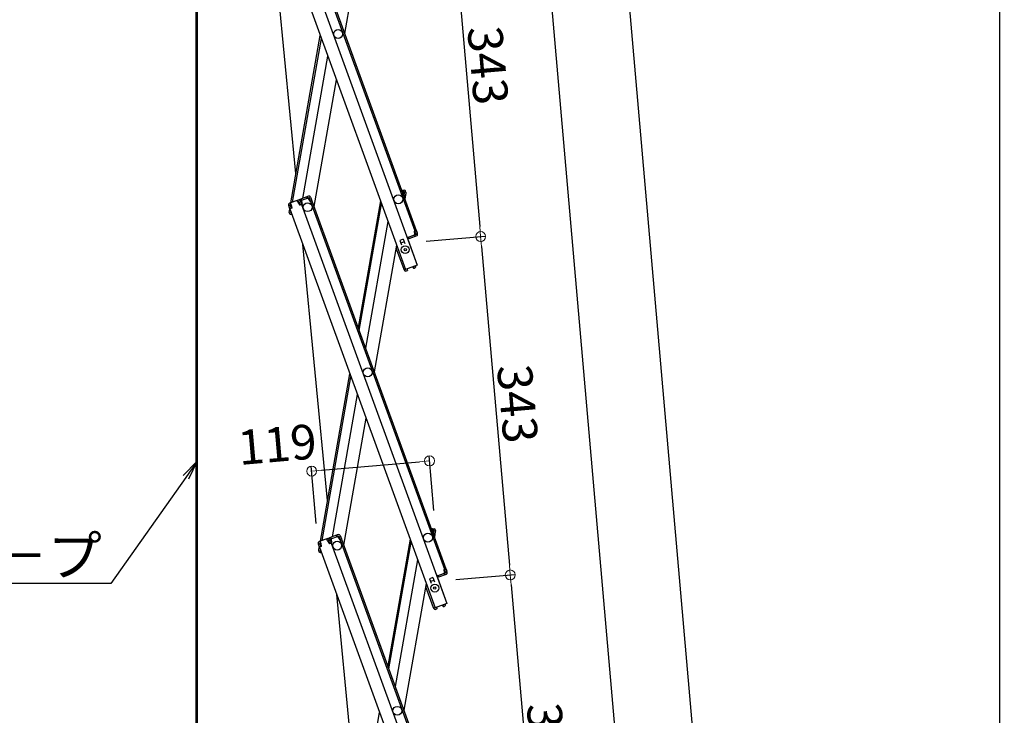
# Model space of a CAD drawing. Extents: x 3666 to 7666, y -25525 to -22755.
# Drawn here: x 5356 to 5852, y -24010 to -23659 of the extents above; entities that cross this region are included whole.
import ezdxf
from ezdxf import colors
from ezdxf.entities.mleader import LeaderData, LeaderLine
from ezdxf.math import Vec2, Vec3

# ---------------------------------------------------------------- set-up
doc = ezdxf.new("R2010")
doc.units = 0
doc.header["$MEASUREMENT"] = 0
doc.layers.get('0').update_dxf_attribs({"color": 4, "linetype": 'CONTINUOUS'})
doc.layers.get('DEFPOINTS').update_dxf_attribs({"linetype": 'CONTINUOUS'})
doc.layers.add('SUNPO', color=3, linetype='CONTINUOUS')
doc.layers.add('sunpou', color=7, linetype='CONTINUOUS', lineweight=18)
doc.styles.get("Standard").update_dxf_attribs({"font": 'simplex.shx', "width": 0.7, "bigfont": 'bigfont.shx'})
doc.dimstyles.new('一般寸法', dxfattribs={"dimscale": 5, "dimtxt": 3.5, "dimasz": 1, "dimexe": 0.5, "dimexo": 2, "dimgap": 0.5, "dimtad": 1, "dimdec": 1, "dimzin": 9, "dimdsep": 46, "dimtxsty": 'Standard', "dimblk1": 'ORIGIN', "dimblk2": 'ORIGIN', "dimsah": 1, "dimcen": 1, "dimclrd": 11, "dimclre": 11, "dimclrt": 2, "dimadec": 1, "dimazin": 2, "dimtfac": 1, "dimtdec": 1, "dimtmove": 2, "dimatfit": 3, "dimldrblk": 'OPEN', "dimfxl": 1, "dimtolj": 1, "dimtzin": 9, "dimarcsym": 0})

# ---------------------------------------------------------------- blocks, each defined once
blk = doc.blocks.new('_ORIGIN')
at = {"color": 0, "linetype": 'ByBlock'}
blk.add_line((0, 0), (-1, 0), dxfattribs=at)
blk.add_circle((0, 0), 0.5, dxfattribs=at)
blk = doc.blocks.new('*D22')
at = {"layer": 'DEFPOINTS', "color": 0, "transparency": 16777216}
for p in [(5562.41, -23881.25), (5565.47, -23916.22), (5506.16, -23922.85)]:
    blk.add_point(p, dxfattribs=at)
at = {"layer": 'sunpou', "color": 11, "lineweight": -2, "transparency": 16777216}
for p, q in [((5507.95, -23886.02), (5557.43, -23881.69)), ((5564.6, -23906.26), (5562.19, -23878.76)), ((5505.29, -23912.89), (5502.76, -23883.96))]:
    blk.add_line(p, q, dxfattribs=at)
at = {"layer": 'sunpou', "color": 11, "lineweight": -2, "transparency": 16777216, "xscale": 5, "yscale": 5, "zscale": 5}
for p, rotation in [((5562.41, -23881.25), 4.999999999868612), ((5502.97, -23886.45), 184.9999999998686)]:
    blk.add_blockref('_ORIGIN', p, dxfattribs=dict(at, rotation=rotation))
at = {"layer": 'sunpou', "color": 2, "transparency": 16777216, "insert": (5485.58, -23872.93), "char_height": 17.5, "attachment_point": 5, "rotation": 5}
blk.add_mtext('\\A1;119', dxfattribs=at)
blk = doc.blocks.new('_OPEN')
at = {"color": 0, "linetype": 'ByBlock'}
for p, q in [((-1, 0.167), (0, 0)), ((0, 0), (-1, -0.167)), ((0, 0), (-1, 0))]:
    blk.add_line(p, q, dxfattribs=at)
blk = doc.blocks.new('*D5')
at = {"layer": 'DEFPOINTS', "color": 0, "transparency": 16777216}
for p in [(5456.06, -23225.39), (5685.24, -25308.49), (5849.96, -25308.49)]:
    blk.add_point(p, dxfattribs=at)
at = {"layer": 'sunpou', "color": 11, "lineweight": -2, "transparency": 16777216}
for p, q in [((5466.06, -23225.39), (5852.46, -23225.39)), ((5849.96, -23230.39), (5849.96, -25303.49)), ((5695.24, -25308.49), (5852.46, -25308.49))]:
    blk.add_line(p, q, dxfattribs=at)
at = {"layer": 'sunpou', "color": 11, "lineweight": -2, "transparency": 16777216, "xscale": 5, "yscale": 5, "zscale": 5}
for p, rotation in [((5849.96, -23225.39), 90), ((5849.96, -25308.49), 270)]:
    blk.add_blockref('_ORIGIN', p, dxfattribs=dict(at, rotation=rotation))
at = {"layer": 'sunpou', "color": 2, "transparency": 16777216, "insert": (5838.71, -24266.94), "char_height": 17.5, "attachment_point": 5, "rotation": 90}
blk.add_mtext('\\A1;4166', dxfattribs=at)
blk = doc.blocks.new('*D6')
at = {"layer": 'DEFPOINTS', "color": 0, "transparency": 16777216}
for p in [(5456.06, -23225.39), (5807.24, -25297.81), (5685.24, -25308.49)]:
    blk.add_point(p, dxfattribs=at)
at = {"layer": 'sunpou', "color": 11, "lineweight": -2, "transparency": 16777216}
for p, q in [((5466.03, -23224.52), (5627.13, -23210.42)), ((5625.07, -23215.62), (5806.8, -25292.83)), ((5695.21, -25307.62), (5809.73, -25297.6))]:
    blk.add_line(p, q, dxfattribs=at)
at = {"layer": 'sunpou', "color": 11, "lineweight": -2, "transparency": 16777216, "xscale": 5, "yscale": 5, "zscale": 5}
for p, rotation in [((5624.64, -23210.64), 94.99999999986889), ((5807.24, -25297.81), 274.9999999998689)]:
    blk.add_blockref('_ORIGIN', p, dxfattribs=dict(at, rotation=rotation))
at = {"layer": 'sunpou', "color": 2, "transparency": 16777216, "insert": (5727.14, -24253.25), "char_height": 17.5, "attachment_point": 5, "rotation": 275}
blk.add_mtext('\\A1;4190', dxfattribs=at)
blk = doc.blocks.new('*D8')
at = {"layer": 'DEFPOINTS', "color": 0, "transparency": 16777216}
for p in [(5520.87, -23429.69), (5768.26, -25301.22), (5685.24, -25308.49)]:
    blk.add_point(p, dxfattribs=at)
at = {"layer": 'sunpou', "color": 11, "lineweight": -2, "transparency": 16777216}
for p, q in [((5530.83, -23428.82), (5606.37, -23422.21)), ((5604.32, -23427.41), (5767.82, -25296.24)), ((5695.21, -25307.62), (5770.75, -25301.01))]:
    blk.add_line(p, q, dxfattribs=at)
at = {"layer": 'sunpou', "color": 11, "lineweight": -2, "transparency": 16777216, "xscale": 5, "yscale": 5, "zscale": 5}
for p, rotation in [((5603.88, -23422.43), 94.99999999999973), ((5768.26, -25301.22), 274.9999999999998)]:
    blk.add_blockref('_ORIGIN', p, dxfattribs=dict(at, rotation=rotation))
at = {"layer": 'sunpou', "color": 2, "transparency": 16777216, "insert": (5712.43, -24471), "char_height": 17.5, "attachment_point": 5, "rotation": 275}
blk.add_mtext('\\A1;3772', dxfattribs=at)
blk = doc.blocks.new('*D12')
at = {"layer": 'DEFPOINTS', "color": 0, "transparency": 16777216}
for p in [(5565.7, -23942.09), (5618.09, -24109.61), (5580.64, -24112.89)]:
    blk.add_point(p, dxfattribs=at)
at = {"layer": 'sunpou', "color": 11, "lineweight": -2, "transparency": 16777216}
for p, q in [((5575.66, -23941.22), (5605.64, -23938.6)), ((5603.59, -23943.8), (5617.66, -24104.63)), ((5590.61, -24112.02), (5620.58, -24109.4))]:
    blk.add_line(p, q, dxfattribs=at)
at = {"layer": 'sunpou', "color": 11, "lineweight": -2, "transparency": 16777216, "xscale": 5, "yscale": 5, "zscale": 5}
for p, rotation in [((5603.15, -23938.82), 94.99999999986908), ((5618.09, -24109.61), 274.999999999869)]:
    blk.add_blockref('_ORIGIN', p, dxfattribs=dict(at, rotation=rotation))
at = {"layer": 'sunpou', "color": 2, "transparency": 16777216, "insert": (5621.83, -24023.23), "char_height": 17.5, "attachment_point": 5, "rotation": 275}
blk.add_mtext('\\A1;343', dxfattribs=at)
blk = doc.blocks.new('*D13')
at = {"layer": 'DEFPOINTS', "color": 0, "transparency": 16777216}
for p in [(5550.76, -23771.29), (5565.7, -23942.09), (5603.15, -23938.82)]:
    blk.add_point(p, dxfattribs=at)
at = {"layer": 'sunpou', "color": 11, "lineweight": -2, "transparency": 16777216}
for p, q in [((5560.72, -23770.42), (5590.7, -23767.8)), ((5588.64, -23773), (5602.71, -23933.83)), ((5575.66, -23941.22), (5605.64, -23938.6))]:
    blk.add_line(p, q, dxfattribs=at)
at = {"layer": 'sunpou', "color": 11, "lineweight": -2, "transparency": 16777216, "xscale": 5, "yscale": 5, "zscale": 5}
for p, rotation in [((5588.21, -23768.02), 94.99999999986908), ((5603.15, -23938.82), 274.999999999869)]:
    blk.add_blockref('_ORIGIN', p, dxfattribs=dict(at, rotation=rotation))
at = {"layer": 'sunpou', "color": 2, "transparency": 16777216, "insert": (5606.89, -23852.44), "char_height": 17.5, "attachment_point": 5, "rotation": 275}
blk.add_mtext('\\A1;343', dxfattribs=at)
blk = doc.blocks.new('*D15')
at = {"layer": 'DEFPOINTS', "color": 0, "transparency": 16777216}
for p in [(5535.81, -23600.49), (5588.21, -23768.02), (5550.76, -23771.29)]:
    blk.add_point(p, dxfattribs=at)
at = {"layer": 'sunpou', "color": 11, "lineweight": -2, "transparency": 16777216}
for p, q in [((5545.78, -23599.62), (5575.75, -23597)), ((5573.7, -23602.2), (5587.77, -23763.03)), ((5560.72, -23770.42), (5590.7, -23767.8))]:
    blk.add_line(p, q, dxfattribs=at)
at = {"layer": 'sunpou', "color": 11, "lineweight": -2, "transparency": 16777216, "xscale": 5, "yscale": 5, "zscale": 5}
for p, rotation in [((5573.26, -23597.22), 94.99999999986908), ((5588.21, -23768.02), 274.999999999869)]:
    blk.add_blockref('_ORIGIN', p, dxfattribs=dict(at, rotation=rotation))
at = {"layer": 'sunpou', "color": 2, "transparency": 16777216, "insert": (5591.94, -23681.64), "char_height": 17.5, "attachment_point": 5, "rotation": 275}
blk.add_mtext('\\A1;343', dxfattribs=at)

msp = doc.modelspace()

# ---------------------------------------------------------------- linework, layer by layer
for p, q in [((5444.488, -23282.963), (5444.488, -24553.672)), ((5445.238, -23283.448), (5445.238, -24553.672)), ((5487.414, -23579.492), (5554.997, -23765.175)), ((5488.166, -23579.218), (5555.749, -23764.901)), ((5476.983, -23583.288), (5550.261, -23784.617)), ((5482.951, -23581.116), (5556.228, -23782.445)), ((5495.022, -23736.276), (5481.406, -23595.439)), ((5530.859, -23601.566), (5519.581, -23665.53)), ((5492.43, -23750.978), (5507.308, -23666.603)), ((5493.298, -23750.662), (5507.855, -23668.107)), ((5498.452, -23748.786), (5511.104, -23677.034)), ((5504.169, -23752.931), (5515.448, -23688.968)), ((5501.417, -23747.707), (5496.953, -23749.332)), ((5501.69, -23748.459), (5497.227, -23750.083)), ((5500.868, -23748.758), (5500.594, -23748.006)), ((5501.103, -23748.672), (5500.829, -23747.921)), ((5501.171, -23748.86), (5501.103, -23748.672)), ((5501.69, -23748.459), (5502.272, -23750.056)), ((5502.442, -23748.185), (5503.023, -23749.783)), ((5548.296, -23744.425), (5549.868, -23744.702)), ((5549.078, -23745.578), (5549.252, -23744.594)), ((5549.078, -23745.578), (5549.155, -23746.786)), ((5549.729, -23745.49), (5549.113, -23745.381)), ((5549.382, -23747.409), (5550.178, -23747.549)), ((5549.729, -23745.49), (5549.433, -23747.164)), ((5549.433, -23747.164), (5550.221, -23747.303)), ((5550.395, -23746.318), (5549.935, -23748.927)), ((5550.516, -23745.629), (5550.221, -23747.303)), ((5550.395, -23746.318), (5550.221, -23747.303)), ((5550.395, -23746.318), (5550.221, -23747.303)), ((5491.26, -23752.255), (5491.841, -23753.853)), ((5491.499, -23752.913), (5491.841, -23753.853)), ((5496.201, -23749.605), (5491.738, -23751.23)), ((5492.593, -23753.579), (5491.841, -23753.853)), ((5492.011, -23751.982), (5492.599, -23751.768)), ((5492.011, -23751.982), (5492.593, -23753.579)), ((5492.174, -23752.429), (5492.27, -23751.887)), ((5492.667, -23751.956), (5492.325, -23751.016)), ((5492.667, -23751.956), (5492.866, -23753.746)), ((5495.956, -23750.759), (5495.614, -23749.819)), ((5496.475, -23750.357), (5495.888, -23750.571)), ((5495.956, -23750.759), (5496.954, -23752.258)), ((5496.475, -23750.357), (5497.056, -23751.954)), ((5498.081, -23751.847), (5496.954, -23752.258)), ((5497.056, -23751.954), (5497.808, -23751.681)), ((5497.227, -23750.083), (5497.808, -23751.681)), ((5497.227, -23750.083), (5497.808, -23751.681)), ((5497.466, -23750.741), (5497.808, -23751.681)), ((5497.814, -23749.87), (5497.54, -23749.118)), ((5498.049, -23749.784), (5497.775, -23749.032)), ((5497.882, -23750.057), (5497.814, -23749.87)), ((5497.882, -23750.057), (5498.081, -23751.847)), ((5498.081, -23751.847), (5497.894, -23751.916)), ((5497.894, -23751.916), (5571.171, -23953.245)), ((5501.171, -23748.86), (5502.169, -23750.36)), ((5502.169, -23750.36), (5503.109, -23750.017)), ((5502.272, -23750.056), (5503.023, -23749.783)), ((5502.357, -23750.291), (5569.94, -23935.974)), ((5503.109, -23750.017), (5570.692, -23935.701)), ((5537.662, -23750.001), (5526.384, -23813.964)), ((5526.931, -23815.468), (5538.209, -23751.505)), ((5491.573, -23755.839), (5491.868, -23754.165)), ((5491.695, -23755.149), (5491.868, -23754.165)), ((5491.868, -23754.165), (5491.929, -23753.821)), ((5491.96, -23754.181), (5491.868, -23754.165)), ((5492.866, -23753.746), (5491.926, -23754.088)), ((5491.926, -23754.088), (5565.204, -23955.417)), ((5492.222, -23756.766), (5492.948, -23756.894)), ((5492.361, -23755.978), (5492.444, -23755.508)), ((5492.361, -23755.978), (5492.632, -23756.026)), ((5492.871, -23756.683), (5492.838, -23756.874)), ((5541.458, -23760.432), (5530.18, -23824.395)), ((5551.602, -23768.273), (5551.132, -23768.444)), ((5551.602, -23768.273), (5551.944, -23769.213)), ((5555.664, -23767.007), (5551.67, -23768.461)), ((5555.006, -23767.247), (5551.67, -23768.461)), ((5555.938, -23767.759), (5551.944, -23769.213)), ((5554.809, -23765.243), (5555.749, -23764.901)), ((5555.008, -23767.033), (5554.809, -23765.243)), ((5554.842, -23767.307), (5555.116, -23768.058)), ((5555.008, -23767.033), (5555.077, -23767.221)), ((5555.077, -23767.221), (5555.35, -23767.973)), ((5555.083, -23765.41), (5555.834, -23765.136)), ((5555.664, -23767.007), (5555.083, -23765.41)), ((5555.834, -23765.136), (5556.177, -23766.076)), ((5556.416, -23766.734), (5555.834, -23765.136)), ((5510.98, -23901.324), (5498.487, -23772.113)), ((5545.802, -23772.366), (5534.524, -23836.329)), ((5549.157, -23769.376), (5547.512, -23769.974)), ((5547.512, -23769.974), (5548.299, -23772.136)), ((5549.67, -23770.785), (5548.025, -23771.384)), ((5549.157, -23769.376), (5549.943, -23771.537)), ((5551.474, -23769.384), (5556.228, -23782.445)), ((5549.552, -23784.716), (5545.636, -23773.956)), ((5556.228, -23782.445), (5550.261, -23784.617)), ((5554.063, -23783.515), (5554.742, -23783.04)), ((5554.063, -23783.515), (5554.379, -23783.965)), ((5554.742, -23783.04), (5554.725, -23782.993)), ((5555.494, -23782.766), (5555.477, -23782.719)), ((5549.552, -23784.716), (5550.21, -23784.476)), ((5549.621, -23784.904), (5549.552, -23784.716)), ((5550.372, -23784.63), (5550.355, -23784.583)), ((5551.197, -23784.558), (5550.372, -23784.63)), ((5551.018, -23785.377), (5550.442, -23785.427)), ((5551.018, -23785.377), (5551.245, -23785.106)), ((5551.197, -23784.558), (5551.245, -23785.106)), ((5554.379, -23783.965), (5554.727, -23784.027)), ((5554.727, -23784.027), (5555.201, -23783.695)), ((5507.373, -23921.777), (5522.251, -23837.403)), ((5508.241, -23921.461), (5522.798, -23838.906)), ((5513.395, -23919.585), (5526.047, -23847.833)), ((5519.112, -23923.731), (5530.391, -23859.767)), ((5563.239, -23915.224), (5564.811, -23915.502)), ((5564.021, -23916.378), (5564.195, -23915.393)), ((5564.021, -23916.378), (5564.098, -23917.585)), ((5564.672, -23916.289), (5564.056, -23916.181)), ((5564.672, -23916.289), (5564.376, -23917.964)), ((5565.338, -23917.118), (5564.878, -23919.727)), ((5565.46, -23916.428), (5565.164, -23918.102)), ((5565.338, -23917.118), (5565.164, -23918.102)), ((5565.338, -23917.118), (5565.164, -23918.102)), ((5511.144, -23920.405), (5506.681, -23922.029)), ((5506.954, -23922.781), (5507.542, -23922.567)), ((5507.61, -23922.755), (5507.268, -23921.815)), ((5510.899, -23921.558), (5510.557, -23920.618)), ((5511.418, -23921.156), (5510.831, -23921.37)), ((5510.899, -23921.558), (5511.897, -23923.057)), ((5511.418, -23921.156), (5511.999, -23922.754)), ((5516.36, -23918.506), (5511.896, -23920.131)), ((5511.999, -23922.754), (5512.751, -23922.48)), ((5516.633, -23919.258), (5512.17, -23920.883)), ((5512.17, -23920.883), (5512.751, -23922.48)), ((5512.17, -23920.883), (5512.751, -23922.48)), ((5512.409, -23921.54), (5512.751, -23922.48)), ((5512.757, -23920.669), (5512.483, -23919.917)), ((5512.992, -23920.583), (5512.718, -23919.832)), ((5512.825, -23920.857), (5512.757, -23920.669)), ((5512.825, -23920.857), (5513.024, -23922.647)), ((5515.811, -23919.557), (5515.537, -23918.806)), ((5516.046, -23919.472), (5515.772, -23918.72)), ((5516.114, -23919.66), (5516.046, -23919.472)), ((5516.114, -23919.66), (5517.112, -23921.159)), ((5516.633, -23919.258), (5517.215, -23920.856)), ((5517.112, -23921.159), (5518.052, -23920.817)), ((5517.215, -23920.856), (5517.966, -23920.582)), ((5517.3, -23921.091), (5584.883, -24106.774)), ((5517.385, -23918.984), (5517.966, -23920.582)), ((5518.052, -23920.817), (5585.635, -24106.5)), ((5552.605, -23920.8), (5541.327, -23984.764)), ((5541.874, -23986.267), (5553.152, -23922.304)), ((5564.325, -23918.208), (5565.121, -23918.349)), ((5564.376, -23917.964), (5565.164, -23918.102)), ((5506.203, -23923.055), (5506.784, -23924.652)), ((5506.442, -23923.712), (5506.784, -23924.652)), ((5506.516, -23926.638), (5506.811, -23924.964)), ((5506.638, -23925.949), (5506.811, -23924.964)), ((5507.536, -23924.378), (5506.784, -23924.652)), ((5506.811, -23924.964), (5506.872, -23924.62)), ((5506.903, -23924.98), (5506.811, -23924.964)), ((5507.809, -23924.545), (5506.869, -23924.887)), ((5506.869, -23924.887), (5580.147, -24126.216)), ((5506.954, -23922.781), (5507.536, -23924.378)), ((5507.117, -23923.229), (5507.213, -23922.687)), ((5507.165, -23927.565), (5507.891, -23927.693)), ((5507.304, -23926.777), (5507.387, -23926.308)), ((5507.304, -23926.777), (5507.575, -23926.825)), ((5507.61, -23922.755), (5507.809, -23924.545)), ((5507.814, -23927.483), (5507.781, -23927.674)), ((5513.024, -23922.647), (5511.897, -23923.057)), ((5513.024, -23922.647), (5512.837, -23922.715)), ((5512.837, -23922.715), (5586.114, -24124.044)), ((5556.401, -23931.231), (5545.123, -23995.194)), ((5569.752, -23936.043), (5570.692, -23935.701)), ((5569.951, -23937.833), (5569.752, -23936.043)), ((5570.026, -23936.209), (5570.778, -23935.936)), ((5570.607, -23937.807), (5570.026, -23936.209)), ((5570.778, -23935.936), (5571.12, -23936.875)), ((5571.359, -23937.533), (5570.778, -23935.936)), ((5564.1, -23940.175), (5562.455, -23940.774)), ((5562.455, -23940.774), (5563.242, -23942.935)), ((5564.613, -23941.585), (5562.968, -23942.183)), ((5564.1, -23940.175), (5564.886, -23942.337)), ((5566.545, -23939.072), (5566.075, -23939.243)), ((5566.417, -23940.183), (5571.171, -23953.245)), ((5566.545, -23939.072), (5566.887, -23940.012)), ((5570.607, -23937.807), (5566.613, -23939.26)), ((5569.949, -23938.046), (5566.613, -23939.26)), ((5570.881, -23938.559), (5566.887, -23940.012)), ((5569.785, -23938.106), (5570.059, -23938.858)), ((5569.951, -23937.833), (5570.02, -23938.021)), ((5570.02, -23938.021), (5570.293, -23938.772)), ((5560.745, -23943.165), (5549.467, -24007.128)), ((5564.495, -23955.515), (5560.579, -23944.756)), ((5526.937, -24066.371), (5515.569, -23948.788)), ((5564.495, -23955.515), (5565.153, -23955.276)), ((5564.564, -23955.703), (5564.495, -23955.515)), ((5571.171, -23953.245), (5565.204, -23955.417)), ((5565.315, -23955.429), (5565.298, -23955.382)), ((5566.14, -23955.357), (5565.315, -23955.429)), ((5565.961, -23956.176), (5565.385, -23956.226)), ((5565.961, -23956.176), (5566.188, -23955.905)), ((5566.14, -23955.357), (5566.188, -23955.905)), ((5569.006, -23954.314), (5569.685, -23953.839)), ((5569.006, -23954.314), (5569.322, -23954.765)), ((5569.322, -23954.765), (5569.67, -23954.826)), ((5569.685, -23953.839), (5569.668, -23953.792)), ((5569.67, -23954.826), (5570.144, -23954.494)), ((5570.437, -23953.565), (5570.42, -23953.518)), ((5522.316, -24092.577), (5537.194, -24008.202))]:
    msp.add_line(p, q)
for centre, radius in [((5516.306, -23665.816), 2.25), ((5546.66, -23749.214), 2.25), ((5500.895, -23753.218), 2.25), ((5500.895, -23753.218), 2.25), ((5550.147, -23774.655), 2), ((5550.147, -23774.655), 0.6), ((5531.249, -23836.615), 2.25), ((5515.838, -23924.017), 2.25), ((5515.838, -23924.017), 2.25), ((5561.603, -23920.013), 2.25), ((5565.09, -23945.455), 2), ((5565.09, -23945.455), 0.6), ((5546.192, -24007.415), 2.25)]:
    msp.add_circle(centre, radius)
for centre, start, end in [((5501.69, -23748.459), 20, 110), ((5549.729, -23745.49), 350, 80), ((5492.011, -23751.982), 110, 200), ((5496.475, -23750.357), 20, 110), ((5497.227, -23750.083), 110, 140), ((5492.361, -23755.978), 170, 260), ((5555.664, -23767.007), 290, 20), ((5546.388, -23773.683), 117.18076, 200), ((5554.742, -23783.04), 305, 20), ((5550.372, -23784.63), 200, 275), ((5564.672, -23916.289), 350, 80), ((5506.954, -23922.781), 110, 200), ((5511.418, -23921.156), 20, 110), ((5512.17, -23920.883), 110, 140), ((5516.633, -23919.258), 20, 110), ((5507.304, -23926.777), 170, 260), ((5570.607, -23937.807), 290, 20), ((5561.331, -23944.482), 117.18076, 200), ((5565.315, -23955.429), 200, 275), ((5569.685, -23953.839), 305, 20)]:
    msp.add_arc(centre, 0.8, start, end)

# ---------------------------------------------------------------- dimensions: what is measured, and where the dimension line sits
at = {"layer": 'sunpou'}
for base, p1, p2, angle, picture, middle in [((5807.239, -25297.814), (5456.063, -23225.39), (5685.244, -25308.487), 275, '*D6', (5727.144, -24253.247)), ((5849.959, -25308.487), (5456.063, -23225.39), (5685.244, -25308.487), 270, '*D5', (5838.709, -24266.938)), ((5588.206, -23768.016), (5535.814, -23600.493), (5550.757, -23771.292), 95, '*D15', (5591.942, -23681.636)), ((5603.149, -23938.815), (5550.757, -23771.292), (5565.7, -23942.092), 95, '*D13', (5606.885, -23852.435)), ((5618.092, -24109.615), (5565.7, -23942.092), (5580.643, -24112.891), 95, '*D12', (5621.828, -24023.234))]:
    dim = msp.add_linear_dim(base=base, p1=p1, p2=p2, angle=angle, dimstyle='一般寸法', override={"dimdec": 0, "dimlfac": 2}, dxfattribs=at)
    dim.commit()
    dim.dimension.update_dxf_attribs({"geometry": picture, "text_midpoint": middle})
for base, p1, p2, angle, picture, middle, dimtype in [((5768.255, -25301.224), (5520.871, -23429.693), (5685.244, -25308.487), 275, '*D8', (5712.431, -24470.996), 161), ((5562.409, -23881.252), (5506.157, -23922.851), (5565.469, -23916.22), 5, '*D22', (5485.58, -23872.931), 160)]:
    dim = msp.add_linear_dim(base=base, p1=p1, p2=p2, angle=angle, dimstyle='一般寸法', override={"dimdec": 0, "dimlfac": 2}, dxfattribs=at)
    dim.commit()
    dim.dimension.update_dxf_attribs({"geometry": picture, "text_midpoint": middle, "dimtype": dimtype})

# ---------------------------------------------------------------- leaders
at = {"layer": 'SUNPO'}
ml = msp.add_multileader_mtext('Standard', dxfattribs=at)
ml.set_content('はしご開放ワイヤ－ロ－プ', color=2)
ml.set_leader_properties(color=11)
ml.set_arrow_properties(name='OPEN')
ml.build(insert=Vec2(0, 0))
ml.multileader.update_dxf_attribs({"text_left_attachment_type": 6, "text_right_attachment_type": 6, "dogleg_length": 0.36, "arrow_head_size": 10, "scale": 10})
ctx = ml.context
ctx.base_point, ctx.scale, ctx.char_height, ctx.arrow_head_size, ctx.landing_gap_size, ctx.plane_origin = Vec3(5199.221, -23943.164), 10, 20, 10, 0.9, Vec3(5401.554, -23943.164)
ctx.left_attachment, ctx.right_attachment, ctx.text_align_type = 6, 6, 2
notes = []
notes.append((ctx, [(0, (1, 1, 0), (5401.554, -23943.164), (-1, 0), 3.6, [(0, [(5445.238, -23881.409)], 0, [])])]))
ctx.mtext.insert, ctx.mtext.alignment, ctx.mtext.flow_direction = Vec3(5397.054, -23919.164), 3, 5
for ctx, leaders in notes:
    for number, flags, end, landing, length, lines in leaders:
        leader = LeaderData()
        leader.index, (leader.has_last_leader_line, leader.has_dogleg_vector, leader.attachment_direction) = number, flags
        leader.last_leader_point, leader.dogleg_vector, leader.dogleg_length = Vec3(end), Vec3(landing), length
        for number, points, colour, breaks in lines:
            line = LeaderLine()
            line.index, line.vertices, line.color, line.breaks = number, Vec3.list(points), colors.encode_raw_color(colour), breaks
            leader.lines.append(line)
        ctx.leaders.append(leader)

doc.saveas('drawing.dxf')
